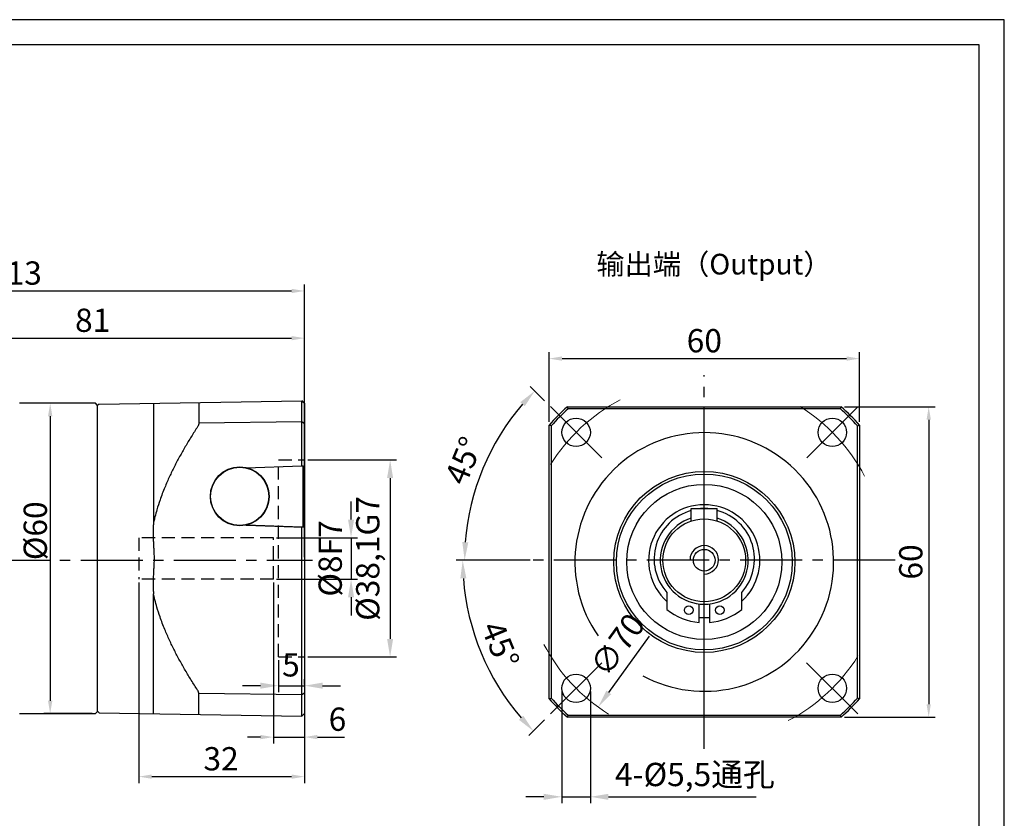
# Model space of a CAD drawing. Units: millimetres. Extents: x 1772 to 2218, y 1020 to 1310.
# Drawn here: x 1992 to 2183, y 1156 to 1310 of the extents above; entities that cross this region are included whole.
import ezdxf

# ---------------------------------------------------------------- set-up
doc = ezdxf.new("R2010")
doc.units = ezdxf.units.MM
for name, pattern in [('ACAD_ISO10W100', [18, 12, -3, 0, -3]), ('DASHED', [19.05, 12.7, -6.35]), ('点画线', [18, 12, -2, 2, -2])]:
    doc.linetypes.add(name, pattern=pattern)
for name, color, linetype, lineweight in [('4虚线层', 6, 'DASHED', 35), ('中心线层', 7, 'ACAD_ISO10W100', 20), ('粗实线', 7, 'Continuous', 50)]:
    doc.layers.add(name, color=color, linetype=linetype, lineweight=lineweight)
doc.layers.add('7中心线层', color=7, linetype='点画线')
doc.layers.add('尺寸线', color=7, linetype='Continuous')
doc.styles.add('工程字', font='gbenor.shx', dxfattribs={"height": 4.5, "bigfont": 'gbcbig.shx'})
doc.dimstyles.new('ISO-25', dxfattribs={"dimtxt": 2.5, "dimasz": 1, "dimexe": 1.25, "dimexo": 0.625, "dimtad": 1, "dimtxsty": '工程字', "dimcen": 2.5, "dimadec": 0, "dimazin": 0, "dimtfac": 1, "dimtmove": 0, "dimatfit": 3, "dimfxl": 1, "dimarcsym": 0})
doc.dimstyles.new('副本 ISO-25', dxfattribs={"dimtxt": 2.5, "dimasz": 2.5, "dimexe": 1.25, "dimexo": 0.625, "dimtad": 1, "dimtxsty": '工程字', "dimcen": 2.5, "dimadec": 0, "dimazin": 0, "dimtfac": 1, "dimtmove": 0, "dimatfit": 3, "dimfxl": 1, "dimarcsym": 0})

# ---------------------------------------------------------------- blocks, each defined once
blk = doc.blocks.new('*D1')
at = {"layer": 'Defpoints', "color": 0}
for p in [(2145.12, 1233.87), (2104.11, 1177.13)]:
    blk.add_point(p, dxfattribs=at)
at = {"layer": '尺寸线', "color": 0, "linetype": 'ByBlock', "lineweight": -2}
blk.add_line((2106.16, 1179.97), (2114.01, 1190.83), dxfattribs=at)
at = {"layer": '尺寸线', "color": 0}
blk.add_solid([(2105.69, 1180.31), (2106.64, 1179.63), (2104.11, 1177.13)], dxfattribs=at)
at = {"layer": '尺寸线', "color": 0, "insert": (2108.32, 1188.84), "char_height": 4.5, "attachment_point": 5, "rotation": 54.14, "style": '工程字'}
blk.add_mtext('∅70', dxfattribs=at)
blk = doc.blocks.new('*D2')
at = {"layer": 'Defpoints', "color": 0}
for p in [(2091.62, 1205.5), (2157.62, 1205.5), (2079.52, 1193.42), (2105.52, 1186.41), (2094.21, 1175.09)]:
    blk.add_point(p, dxfattribs=at)
at = {"layer": '尺寸线', "color": 0, "linetype": 'ByBlock', "lineweight": -2}
for p, q in [((2090.99, 1205.5), (2076.68, 1205.5)), ((2093.77, 1174.65), (2090.72, 1171.61))]:
    blk.add_line(p, q, dxfattribs=at)
blk.add_arc((2124.62, 1205.5), 46.68, 184.2966, 220.7034, dxfattribs=at)
at = {"layer": '尺寸线', "color": 0}
for points in [[(2078.65, 1202.02), (2077.48, 1201.98), (2077.93, 1205.5)], [(2088.8, 1174.66), (2089.65, 1175.45), (2091.61, 1172.49)]]:
    blk.add_solid(points, dxfattribs=at)
at = {"layer": '尺寸线', "color": 0, "insert": (2084.67, 1188.95), "char_height": 4.5, "attachment_point": 5, "rotation": 292.5, "style": '工程字'}
blk.add_mtext('45%%d', dxfattribs=at)
blk = doc.blocks.new('*D3')
at = {"layer": 'Defpoints', "color": 0}
for p in [(2094.21, 1235.91), (2084.51, 1228.65), (2105.52, 1224.59), (2091.62, 1205.5), (2157.62, 1205.5)]:
    blk.add_point(p, dxfattribs=at)
at = {"layer": '尺寸线', "color": 0, "linetype": 'ByBlock', "lineweight": -2}
for p, q in [((2093.77, 1236.35), (2090.99, 1239.13)), ((2090.99, 1205.5), (2077.06, 1205.5))]:
    blk.add_line(p, q, dxfattribs=at)
blk.add_arc((2124.62, 1205.5), 46.31, 139.3317, 175.6683, dxfattribs=at)
at = {"layer": '尺寸线', "color": 0}
for points in [[(2089.92, 1235.28), (2089.07, 1236.07), (2091.87, 1238.24)], [(2077.86, 1209.02), (2079.02, 1208.98), (2078.31, 1205.5)]]:
    blk.add_solid(points, dxfattribs=at)
at = {"layer": '尺寸线', "color": 0, "insert": (2078.65, 1224.54), "char_height": 4.5, "attachment_point": 5, "rotation": 67.5, "style": '工程字'}
blk.add_mtext('45%%d', dxfattribs=at)
blk = doc.blocks.new('*D4')
at = {"layer": 'Defpoints', "color": 0}
for p in [(2097.11, 1180.73), (2102.61, 1180.73), (2102.61, 1159.78)]:
    blk.add_point(p, dxfattribs=at)
at = {"layer": '尺寸线', "color": 0, "linetype": 'ByBlock', "lineweight": -2}
for p, q in [((2097.11, 1180.11), (2097.11, 1158.53)), ((2102.61, 1180.11), (2102.61, 1158.53)), ((2093.61, 1159.78), (2090.11, 1159.78)), ((2097.11, 1159.78), (2102.61, 1159.78)), ((2106.11, 1159.78), (2134.68, 1159.78))]:
    blk.add_line(p, q, dxfattribs=at)
at = {"layer": '尺寸线', "color": 0}
for points in [[(2093.61, 1159.19), (2093.61, 1160.36), (2097.11, 1159.78)], [(2106.11, 1160.36), (2106.11, 1159.19), (2102.61, 1159.78)]]:
    blk.add_solid(points, dxfattribs=at)
at = {"layer": '尺寸线', "color": 0, "insert": (2122.8, 1163.51), "char_height": 4.5, "attachment_point": 5, "style": '工程字'}
blk.add_mtext('4-%%c5,5通孔', dxfattribs=at)
blk = doc.blocks.new('*D11')
at = {"layer": 'Defpoints', "color": 0}
for p in [(2047.35, 1248.45), (1966.35, 1235.46), (2047.35, 1235.86)]:
    blk.add_point(p, dxfattribs=at)
at = {"layer": '尺寸线', "color": 0, "lineweight": -2}
for p, q in [((1966.35, 1236.08), (1966.35, 1249.7)), ((1968.85, 1248.45), (2044.85, 1248.45)), ((2047.35, 1236.48), (2047.35, 1249.7))]:
    blk.add_line(p, q, dxfattribs=at)
at = {"layer": '尺寸线', "color": 0}
for points in [[(1968.85, 1248.86), (1968.85, 1248.03), (1966.35, 1248.45)], [(2044.85, 1248.03), (2044.85, 1248.86), (2047.35, 1248.45)]]:
    blk.add_solid(points, dxfattribs=at)
at = {"layer": '尺寸线', "color": 0, "insert": (2006.42, 1251.32), "char_height": 4.5, "attachment_point": 5, "style": '工程字'}
blk.add_mtext('81', dxfattribs=at)
blk = doc.blocks.new('*D12')
at = {"layer": 'Defpoints', "color": 0}
for p in [(2047.35, 1257.57), (1934.35, 1205.5), (2047.35, 1205.5)]:
    blk.add_point(p, dxfattribs=at)
at = {"layer": '尺寸线', "color": 0, "lineweight": -2}
for p, q in [((1934.35, 1206.12), (1934.35, 1258.82)), ((2047.35, 1206.12), (2047.35, 1258.82)), ((1936.85, 1257.57), (2044.85, 1257.57))]:
    blk.add_line(p, q, dxfattribs=at)
at = {"layer": '尺寸线', "color": 0}
for points in [[(1936.85, 1257.99), (1936.85, 1257.15), (1934.35, 1257.57)], [(2044.85, 1257.15), (2044.85, 1257.99), (2047.35, 1257.57)]]:
    blk.add_solid(points, dxfattribs=at)
at = {"layer": '尺寸线', "color": 0, "insert": (1991.49, 1260.45), "char_height": 4.5, "attachment_point": 5, "style": '工程字'}
blk.add_mtext('113', dxfattribs=at)
blk = doc.blocks.new('*D13')
at = {"layer": 'Defpoints', "color": 0}
for p in [(1999.29, 1235.86), (1998.21, 1175.86), (2006.95, 1175.86)]:
    blk.add_point(p, dxfattribs=at)
at = {"layer": '尺寸线', "color": 0, "lineweight": -2}
for p, q in [((1998.66, 1235.86), (1996.96, 1235.86)), ((1998.21, 1233.36), (1998.21, 1178.36)), ((2006.33, 1175.86), (1996.96, 1175.86))]:
    blk.add_line(p, q, dxfattribs=at)
at = {"layer": '尺寸线', "color": 0}
for points in [[(1998.63, 1233.36), (1997.79, 1233.36), (1998.21, 1235.86)], [(1997.79, 1178.36), (1998.63, 1178.36), (1998.21, 1175.86)]]:
    blk.add_solid(points, dxfattribs=at)
at = {"layer": '尺寸线', "color": 0, "insert": (1995.33, 1211.21), "char_height": 4.5, "attachment_point": 5, "rotation": 90, "style": '工程字'}
blk.add_mtext('%%c60{}{{\\H0.7x;}{}}', dxfattribs=at)
blk = doc.blocks.new('*D14')
at = {"layer": 'Defpoints', "color": 0}
for p in [(2154.63, 1244.49), (2094.63, 1231.63), (2154.63, 1231.63)]:
    blk.add_point(p, dxfattribs=at)
at = {"layer": '尺寸线', "color": 0, "lineweight": -2}
for p, q in [((2094.63, 1232.26), (2094.63, 1245.74)), ((2154.63, 1232.26), (2154.63, 1245.74)), ((2097.13, 1244.49), (2152.13, 1244.49))]:
    blk.add_line(p, q, dxfattribs=at)
at = {"layer": '尺寸线', "color": 0}
for points in [[(2097.13, 1244.91), (2097.13, 1244.08), (2094.63, 1244.49)], [(2152.13, 1244.08), (2152.13, 1244.91), (2154.63, 1244.49)]]:
    blk.add_solid(points, dxfattribs=at)
at = {"layer": '尺寸线', "color": 0, "insert": (2124.63, 1247.37), "char_height": 4.5, "attachment_point": 5, "style": '工程字'}
blk.add_mtext('60', dxfattribs=at)
blk = doc.blocks.new('*D15')
at = {"layer": 'Defpoints', "color": 0}
for p in [(2151.09, 1235.18), (2151.09, 1175.18), (2168, 1175.18)]:
    blk.add_point(p, dxfattribs=at)
at = {"layer": '尺寸线', "color": 0, "lineweight": -2}
for p, q in [((2151.71, 1235.18), (2169.25, 1235.18)), ((2168, 1232.68), (2168, 1177.68)), ((2151.71, 1175.18), (2169.25, 1175.18))]:
    blk.add_line(p, q, dxfattribs=at)
at = {"layer": '尺寸线', "color": 0}
for points in [[(2168.42, 1232.68), (2167.58, 1232.68), (2168, 1235.18)], [(2167.58, 1177.68), (2168.42, 1177.68), (2168, 1175.18)]]:
    blk.add_solid(points, dxfattribs=at)
at = {"layer": '尺寸线', "color": 0, "insert": (2165.12, 1205.18), "char_height": 4.5, "attachment_point": 5, "rotation": 90, "style": '工程字'}
blk.add_mtext('60', dxfattribs=at)
blk = doc.blocks.new('*D23')
at = {"layer": 'Defpoints', "color": 0}
for p in [(2041.35, 1201.86), (2047.35, 1175.86), (2047.35, 1171.32)]:
    blk.add_point(p, dxfattribs=at)
at = {"layer": '尺寸线', "color": 0, "lineweight": -2}
for p, q in [((2041.35, 1201.23), (2041.35, 1170.07)), ((2047.35, 1175.23), (2047.35, 1170.07)), ((2038.85, 1171.32), (2036.35, 1171.32)), ((2041.35, 1171.32), (2047.35, 1171.32)), ((2049.85, 1171.32), (2055.11, 1171.32))]:
    blk.add_line(p, q, dxfattribs=at)
at = {"layer": '尺寸线', "color": 0}
for points in [[(2038.85, 1170.91), (2038.85, 1171.74), (2041.35, 1171.32)], [(2049.85, 1171.74), (2049.85, 1170.91), (2047.35, 1171.32)]]:
    blk.add_solid(points, dxfattribs=at)
at = {"layer": '尺寸线', "color": 0, "insert": (2053.73, 1174.2), "char_height": 4.5, "attachment_point": 5, "style": '工程字'}
blk.add_mtext('6', dxfattribs=at)
blk = doc.blocks.new('*D24')
at = {"layer": 'Defpoints', "color": 0}
for p in [(2042.35, 1186.81), (2047.35, 1181.26), (2047.35, 1180.86)]:
    blk.add_point(p, dxfattribs=at)
at = {"layer": '尺寸线', "color": 0, "linetype": 'ByBlock', "lineweight": -2}
for p, q in [((2042.35, 1186.18), (2042.35, 1180.01)), ((2047.35, 1181.48), (2047.35, 1182.51)), ((2038.85, 1181.26), (2035.35, 1181.26)), ((2042.35, 1181.26), (2047.35, 1181.26)), ((2050.85, 1181.26), (2054.35, 1181.26))]:
    blk.add_line(p, q, dxfattribs=at)
at = {"layer": '尺寸线', "color": 0}
for points in [[(2038.85, 1180.68), (2038.85, 1181.85), (2042.35, 1181.26)], [(2050.85, 1181.85), (2050.85, 1180.68), (2047.35, 1181.26)]]:
    blk.add_solid(points, dxfattribs=at)
at = {"layer": '尺寸线', "color": 0, "insert": (2044.74, 1184.71), "char_height": 4.5, "attachment_point": 5, "style": '工程字'}
blk.add_mtext('5', dxfattribs=at)
blk = doc.blocks.new('*D25')
at = {"layer": 'Defpoints', "color": 0}
for p in [(2047.35, 1224.91), (2047.35, 1186.81), (2063.91, 1186.81)]:
    blk.add_point(p, dxfattribs=at)
at = {"layer": '尺寸线', "color": 0, "linetype": 'ByBlock', "lineweight": -2}
for p, q in [((2047.98, 1224.91), (2065.16, 1224.91)), ((2063.91, 1221.41), (2063.91, 1190.31)), ((2047.98, 1186.81), (2065.16, 1186.81))]:
    blk.add_line(p, q, dxfattribs=at)
at = {"layer": '尺寸线', "color": 0}
for points in [[(2064.49, 1221.41), (2063.32, 1221.41), (2063.91, 1224.91)], [(2063.32, 1190.31), (2064.49, 1190.31), (2063.91, 1186.81)]]:
    blk.add_solid(points, dxfattribs=at)
at = {"layer": '尺寸线', "color": 0, "insert": (2060.17, 1205.86), "char_height": 4.5, "attachment_point": 5, "rotation": 90, "style": '工程字'}
blk.add_mtext('%%C38,1G7', dxfattribs=at)
blk = doc.blocks.new('*D26')
at = {"layer": 'Defpoints', "color": 0}
for p in [(2041.35, 1209.86), (2041.35, 1201.86), (2056.36, 1201.86)]:
    blk.add_point(p, dxfattribs=at)
at = {"layer": '尺寸线', "color": 0, "linetype": 'ByBlock', "lineweight": -2}
for p, q in [((2056.36, 1213.36), (2056.36, 1216.86)), ((2041.98, 1209.86), (2057.61, 1209.86)), ((2056.36, 1209.86), (2056.36, 1201.86)), ((2041.98, 1201.86), (2057.61, 1201.86)), ((2056.36, 1198.36), (2056.36, 1194.86))]:
    blk.add_line(p, q, dxfattribs=at)
at = {"layer": '尺寸线', "color": 0}
for points in [[(2055.78, 1213.36), (2056.94, 1213.36), (2056.36, 1209.86)], [(2056.94, 1198.36), (2055.78, 1198.36), (2056.36, 1201.86)]]:
    blk.add_solid(points, dxfattribs=at)
at = {"layer": '尺寸线', "color": 0, "insert": (2052.91, 1205.86), "char_height": 4.5, "attachment_point": 5, "rotation": 90, "style": '工程字'}
blk.add_mtext('%%C8F7', dxfattribs=at)
blk = doc.blocks.new('*D27')
at = {"layer": 'Defpoints', "color": 0}
for p in [(2015.35, 1201.86), (2047.35, 1179.8), (2047.35, 1163.68)]:
    blk.add_point(p, dxfattribs=at)
at = {"layer": '尺寸线', "color": 0, "lineweight": -2}
for p, q in [((2015.35, 1201.23), (2015.35, 1162.43)), ((2047.35, 1179.18), (2047.35, 1162.43)), ((2017.85, 1163.68), (2044.85, 1163.68))]:
    blk.add_line(p, q, dxfattribs=at)
at = {"layer": '尺寸线', "color": 0}
for points in [[(2017.85, 1164.09), (2017.85, 1163.26), (2015.35, 1163.68)], [(2044.85, 1163.26), (2044.85, 1164.09), (2047.35, 1163.68)]]:
    blk.add_solid(points, dxfattribs=at)
at = {"layer": '尺寸线', "color": 0, "insert": (2031.24, 1166.55), "char_height": 4.5, "attachment_point": 5, "style": '工程字'}
blk.add_mtext('32', dxfattribs=at)

msp = doc.modelspace()

# ---------------------------------------------------------------- linework, layer by layer
at = {"color": 7, "linetype": 'Continuous', "lineweight": 25}
for p, q in [((2098.3231, 1234.7759), (2098.1715, 1235.1759)), ((2150.9349, 1234.7759), (2151.0865, 1235.1759)), ((2150.9349, 1234.7759), (2098.3231, 1234.7759)), ((2095.029, 1231.4818), (2094.629, 1231.6334)), ((2095.029, 1231.4818), (2095.029, 1178.87)), ((2124.6159, 1179.6041), (2124.6159, 1232.5191)), ((2154.229, 1231.4818), (2154.629, 1231.6334)), ((2154.229, 1178.87), (2154.229, 1231.4818)), ((2046.8574, 1223.7813), (2047.0952, 1223.7896)), ((2094.629, 1178.7184), (2095.029, 1178.87)), ((2154.629, 1178.7184), (2154.229, 1178.87)), ((2098.1715, 1175.1759), (2098.3231, 1175.5759)), ((2098.3231, 1175.5759), (2150.9349, 1175.5759)), ((2151.0865, 1175.1759), (2150.9349, 1175.5759))]:
    msp.add_line(p, q, dxfattribs=at)
at = {"color": 0}
for points in [[(1771.9386, 1019.6089), (2182.6116, 1019.6089), (2182.6116, 1310.0134), (1771.9386, 1310.0134)], [(1796.3834, 1024.4979), (2177.7227, 1024.4979), (2177.7227, 1305.1245), (1796.3834, 1305.1245)]]:
    msp.add_lwpolyline(points, close=True, dxfattribs=at)
at = {"color": 7, "linetype": 'Continuous', "lineweight": 25}
msp.add_circle((2124.629, 1205.1759), 17, dxfattribs=at)
for start, end in [(131.627896, 138.372104), (41.627896, 48.372104), (221.627896, 228.372104), (311.627896, 318.372104)]:
    msp.add_arc((2124.629, 1205.1759), 39.6, start, end, dxfattribs=at)
for start, end in [(0, 180), (270, 0)]:
    msp.add_arc((2124.6159, 1205.5896), 2.75, start, end)
at = {"layer": '4虚线层', "color": 0, "lineweight": -2, "ltscale": 0.2}
for p, q in [((2042.3514, 1186.8088), (2042.3514, 1224.9088)), ((2042.3514, 1224.9088), (2047.3514, 1224.9088)), ((2015.3514, 1209.8588), (2015.3514, 1201.8588)), ((2041.3514, 1209.8588), (2015.3514, 1209.8588)), ((2041.3514, 1201.8588), (2041.3514, 1209.8588)), ((2041.3514, 1201.8588), (2015.3514, 1201.8588)), ((2042.3514, 1186.8088), (2047.3514, 1186.8088))]:
    msp.add_line(p, q, dxfattribs=at)
at = {"layer": '7中心线层'}
for p, q in [((2124.6159, 1169.0539), (2124.6159, 1241.2701)), ((1932.1026, 1205.4996), (2048.9331, 1205.4996)), ((2161.5453, 1205.4996), (2088.0857, 1205.4996))]:
    msp.add_line(p, q, dxfattribs=at)
at = {"layer": '中心线层', "color": 0, "linetype": 'ByBlock'}
for p, q in [((2094.9301, 1235.2107), (2104.8254, 1225.307)), ((2154.327, 1235.1854), (2144.4233, 1225.2902)), ((2094.9048, 1175.8137), (2104.8085, 1185.709)), ((2154.3018, 1175.7885), (2144.4065, 1185.6922))]:
    msp.add_line(p, q, dxfattribs=at)
for start, end in [(117.66045, 148.100522), (27.66045, 58.100522), (207.66045, 238.100522), (297.66045, 328.100522)]:
    msp.add_arc((2124.6159, 1205.4996), 35, start, end, dxfattribs=at)
at = {"layer": '粗实线', "color": 0, "lineweight": 30}
for p, q in [((2006.9514, 1235.8588), (1992.2514, 1235.8588)), ((2007.3514, 1235.4588), (2006.9514, 1235.8588)), ((2007.6514, 1235.7139), (2007.3514, 1235.4087)), ((2007.3514, 1205.8588), (2007.3514, 1235.4588)), ((2007.3514, 1176.2588), (2007.3514, 1235.4588)), ((2007.6514, 1235.7139), (2046.8574, 1236.3528)), ((2018.1709, 1235.8853), (2018.1709, 1212.6961)), ((2026.9336, 1236.0281), (2026.9336, 1231.9884)), ((2046.8574, 1223.7813), (2046.8574, 1236.3528)), ((2047.3514, 1235.8588), (2046.8574, 1236.3528)), ((2046.8574, 1236.3528), (2046.8574, 1236.3528)), ((2046.8574, 1236.3528), (2047.3514, 1235.8589)), ((2047.3514, 1235.8588), (2047.3514, 1175.8587)), ((2098.1715, 1235.1759), (2151.0865, 1235.1759)), ((2046.8549, 1232.2391), (2026.9336, 1231.9884)), ((2047.3514, 1231.9086), (2046.8549, 1232.2391)), ((2094.629, 1178.7184), (2094.629, 1231.6334)), ((2154.629, 1231.6334), (2154.629, 1178.7184)), ((2036.0998, 1223.4057), (2046.8574, 1223.7813)), ((2046.8574, 1223.7813), (2047.0952, 1223.7897)), ((2047.0952, 1211.9278), (2047.0952, 1223.7897)), ((2122.1159, 1213.0989), (2122.1159, 1215.4996)), ((2122.1159, 1215.4996), (2127.1159, 1215.4996)), ((2127.1159, 1213.0989), (2127.1159, 1215.4996)), ((2036.0998, 1212.3118), (2047.0952, 1211.9278)), ((2046.8574, 1211.9361), (2036.0998, 1212.3118)), ((2046.8574, 1175.3647), (2046.8574, 1211.9361)), ((2047.0952, 1211.9278), (2046.8574, 1211.9361)), ((2007.3514, 1176.2588), (2007.3514, 1205.8588)), ((2018.1709, 1175.8322), (2018.1709, 1199.0214)), ((2117.379, 1199.2917), (2117.379, 1195.9667)), ((2131.879, 1195.9667), (2131.879, 1199.2917)), ((2123.629, 1193.4789), (2123.629, 1197.0571)), ((2125.629, 1197.0602), (2125.629, 1193.4789)), ((2026.9336, 1175.6894), (2026.9336, 1179.7292)), ((2046.8549, 1179.4784), (2026.9336, 1179.7292)), ((2047.3514, 1179.8089), (2046.8549, 1179.4784)), ((2006.9514, 1175.8588), (2007.3514, 1176.2588)), ((2007.6514, 1176.0036), (2007.3514, 1176.3089)), ((1992.2514, 1175.8588), (2006.9514, 1175.8588)), ((2007.6514, 1176.0036), (2046.8574, 1175.3647)), ((2047.3514, 1175.8587), (2046.8574, 1175.3647)), ((2046.8574, 1175.3647), (2047.3514, 1175.8587)), ((2046.8574, 1175.3647), (2046.8574, 1175.3647)), ((2151.0865, 1175.1759), (2098.1715, 1175.1759))]:
    msp.add_line(p, q, dxfattribs=at)
at = {"layer": '粗实线', "color": 0, "linetype": 'ByBlock', "lineweight": 30}
for centre in [(2099.8567, 1230.2378), (2149.3752, 1230.2378), (2099.8567, 1180.7614), (2149.3752, 1180.7614)]:
    msp.add_circle(centre, 2.75, dxfattribs=at)
at = {"layer": '粗实线', "color": 0, "lineweight": 30}
for centre, radius in [((2034.8514, 1217.8587), 5.6857), ((2034.8514, 1217.8587), 5.6299), ((2124.629, 1205.1759), 17.5), ((2124.629, 1205.1759), 15), ((2124.6159, 1205.4996), 8), ((2124.6159, 1205.4996), 2.1), ((2121.629, 1195.8659), 0.85), ((2127.629, 1195.8659), 0.85)]:
    msp.add_circle(centre, radius, dxfattribs=at)
for centre, radius, start, end in [((2124.629, 1205.1759), 40, 131.409622, 138.590378), ((2124.629, 1205.1759), 40, 41.409622, 48.590378), ((2124.629, 1205.1759), 25, 241.61556, 214.915327), ((2124.6159, 1205.4996), 10.75, 312.503477, 227.685299), ((2124.629, 1205.7359), 9.7, 105.015476, 221.632387), ((2124.629, 1205.8259), 9.7, 85.776096, 94.223904), ((2124.629, 1205.7359), 9.7, 318.367613, 75.144393), ((2124.6159, 1205.4996), 8.5, 107.104635, 72.895365), ((2124.629, 1205.0859), 11.65, 231.514424, 265.075848), ((2124.629, 1205.0859), 11.65, 274.924152, 308.485576), ((2124.629, 1205.1759), 10.75, 264.662443, 275.337557), ((2124.629, 1205.1759), 40, 221.409622, 228.590378), ((2124.629, 1205.1759), 40, 311.409622, 318.590378)]:
    msp.add_arc(centre, radius, start, end, dxfattribs=at)
for points, knots in [([(2026.6788, 1231.2977), (2026.4756, 1230.9819), (2026.0697, 1230.3512), (2025.4741, 1229.3986), (2024.8905, 1228.4427), (2024.3213, 1227.4835), (2023.7675, 1226.5217), (2023.2304, 1225.5577), (2022.7113, 1224.5921), (2022.2111, 1223.6254), (2021.7311, 1222.6579), (2021.0972, 1221.3221), (2020.2994, 1219.5031), (2019.4834, 1217.3626), (2018.8691, 1215.4504), (2018.49, 1214.0642), (2018.2824, 1213.2021), (2018.1947, 1212.8044), (2018.1709, 1212.6961)], [0, 0, 0, 0, 0.05476764, 0.10941648, 0.16389142, 0.21814186, 0.2721217, 0.32578927, 0.37910734, 0.43204304, 0.48456775, 0.53665709, 0.64772337, 0.77422815, 0.87064819, 0.94060483, 0.98381585, 1, 1, 1, 1]), ([(2026.9336, 1231.9884), (2026.933, 1231.9674), (2026.9318, 1231.9259), (2026.9222, 1231.8593), (2026.9073, 1231.7911), (2026.8872, 1231.7213), (2026.8498, 1231.6147), (2026.7852, 1231.4701), (2026.7142, 1231.3551), (2026.6788, 1231.2977)], [0, 0, 0, 0, 0.10200998, 0.20244756, 0.3020183, 0.40123873, 0.5004443, 0.75079601, 1, 1, 1, 1]), ([(2018.1709, 1212.6961), (2018.1684, 1212.6642), (2018.163, 1212.5936), (2018.1553, 1212.4526), (2018.1401, 1212.2019), (2018.1185, 1211.7065), (2018.0973, 1210.7127), (2018.1218, 1209.5455), (2018.1797, 1208.4044), (2018.2468, 1207.2628), (2018.3061, 1205.8587), (2018.2467, 1204.4546), (2018.1797, 1203.313), (2018.1365, 1202.4638), (2018.1095, 1201.5816), (2018.1033, 1200.7072), (2018.1213, 1199.8484), (2018.1552, 1199.2836), (2018.1709, 1199.0214)], [0, 0, 0, 0, 0.00706856, 0.01562491, 0.03125043, 0.06250147, 0.12500355, 0.25000765, 0.31839817, 0.37501181, 0.49999959, 0.62498745, 0.68158156, 0.74999163, 0.81103805, 0.87499578, 0.94198378, 1, 1, 1, 1]), ([(2026.6788, 1180.4199), (2026.4756, 1180.7356), (2026.0697, 1181.3663), (2025.4741, 1182.3189), (2024.8905, 1183.2749), (2024.3213, 1184.234), (2023.7675, 1185.1959), (2023.2304, 1186.1598), (2022.7113, 1187.1254), (2022.2111, 1188.0922), (2021.7311, 1189.0597), (2021.0972, 1190.3954), (2020.2994, 1192.2144), (2019.4834, 1194.3549), (2018.8691, 1196.2671), (2018.49, 1197.6533), (2018.2824, 1198.5155), (2018.1947, 1198.9131), (2018.1709, 1199.0214)], [0, 0, 0, 0, 0.05476764, 0.10941648, 0.16389142, 0.21814186, 0.2721217, 0.32578927, 0.37910734, 0.43204304, 0.48456775, 0.53665709, 0.64772337, 0.77422815, 0.87064819, 0.94060483, 0.98381585, 1, 1, 1, 1]), ([(2026.9336, 1179.7292), (2026.933, 1179.7501), (2026.9318, 1179.7916), (2026.9222, 1179.8582), (2026.9073, 1179.9264), (2026.8872, 1179.9963), (2026.8498, 1180.1028), (2026.7852, 1180.2474), (2026.7142, 1180.3625), (2026.6788, 1180.4199)], [0, 0, 0, 0, 0.10200998, 0.20244756, 0.3020183, 0.40123873, 0.5004443, 0.75079601, 1, 1, 1, 1])]:
    msp.add_open_spline(points, degree=3, knots=knots, dxfattribs=at)

# ---------------------------------------------------------------- texts
at = {"layer": '尺寸线', "color": 0, "linetype": 'ByBlock', "insert": (2103.7672, 1264.7541), "char_height": 4, "width": 49.882493, "attachment_point": 1, "style": '工程字'}
msp.add_mtext('{\\fKaiTi_GB2312|b0|i0|c134|p49;输出端（Output）\\P}', dxfattribs=at)

# ---------------------------------------------------------------- dimensions: what is measured, and where the dimension line sits
at = {"layer": '尺寸线', "color": 7}
for base, p1, p2, picture, middle in [((2047.3514, 1257.5708), (1934.3514, 1205.4996), (2047.3514, 1205.4996), '*D12', (1991.4925, 1257.5708)), ((2047.3514, 1248.4475), (1966.3514, 1235.4588), (2047.3514, 1235.8588), '*D11', (2006.4214, 1248.4475)), ((2154.629, 1244.494), (2094.629, 1231.6334), (2154.629, 1231.6334), '*D14', (2124.629, 1244.494)), ((2047.3514, 1171.323), (2041.3514, 1201.8588), (2047.3514, 1175.8588), '*D23', (2053.7295, 1171.323))]:
    dim = msp.add_linear_dim(base=base, p1=p1, p2=p2, dimstyle='副本 ISO-25', dxfattribs=at)
    dim.commit()
    dim.dimension.update_dxf_attribs({"geometry": picture, "text_midpoint": middle, "dimtype": 160})
at = {"layer": '尺寸线', "color": 0, "linetype": 'ByBlock'}
for base, line2, picture, middle in [((2084.5136, 1228.6526), ((2105.524, 1224.5915), (2094.2103, 1235.9052)), '*D3', (2078.6473, 1224.5404)), ((2079.5229, 1193.4169), ((2105.524, 1186.4077), (2094.2103, 1175.094)), '*D2', (2084.6732, 1188.9547))]:
    dim = msp.add_angular_dim_2l(base=base, line1=((2157.6159, 1205.4996), (2091.6159, 1205.4996)), line2=line2, dimstyle='ISO-25', override={"dimtxt": 4, "dimasz": 3.5, "dimgap": 1.2, "dimtxsty": '工程字'}, dxfattribs=at)
    dim.commit()
    dim.dimension.update_dxf_attribs({"geometry": picture, "text_midpoint": middle})
at = {"layer": '尺寸线', "color": 7}
dim = msp.add_linear_dim(base=(1998.2091, 1175.8588), p1=(1999.2871, 1235.8588), p2=(2006.9514, 1175.8588), angle=90, text='%%c<>{}{{\\H0.7x;}{}}', dimstyle='副本 ISO-25', dxfattribs=at)
dim.commit()
dim.dimension.update_dxf_attribs({"geometry": '*D13', "text_midpoint": (1998.2091, 1211.2112), "dimtype": 160})
dim = msp.add_linear_dim(base=(2167.9994, 1175.1759), p1=(2151.0865, 1235.1759), p2=(2151.0865, 1175.1759), angle=90, dimstyle='副本 ISO-25', dxfattribs=at)
dim.commit()
dim.dimension.update_dxf_attribs({"geometry": '*D15', "text_midpoint": (2165.1244, 1205.1759)})
at = {"layer": '尺寸线', "color": 0, "linetype": 'ByBlock'}
dim = msp.add_diameter_dim_2p(p1=(2145.1192, 1233.8653), p2=(2104.1127, 1177.1338), dimstyle='ISO-25', override={"dimtxt": 4, "dimasz": 3.5, "dimgap": 1.2}, dxfattribs=at)
dim.commit()
dim.dimension.update_dxf_attribs({"geometry": '*D1', "text_midpoint": (2111.1139, 1186.8199), "dimtype": 163})
for base, p1, p2, text, override, picture, middle in [((2063.9055, 1186.8088), (2047.3514, 1224.9088), (2047.3514, 1186.8088), '%%C<>G7', {"dimtxt": 4, "dimasz": 3.5, "dimgap": 1.2}, '*D25', (2063.9055, 1205.8588)), ((2056.3601, 1201.8588), (2041.3514, 1209.8588), (2041.3514, 1201.8588), '%%C<>F7', {"dimtxt": 4, "dimasz": 3.5, "dimgap": 1.2, "dimtxsty": '工程字'}, '*D26', (2056.3601, 1205.8588))]:
    dim = msp.add_linear_dim(base=base, p1=p1, p2=p2, angle=90, text=text, dimstyle='ISO-25', override=override, dxfattribs=at)
    dim.commit()
    dim.dimension.update_dxf_attribs({"geometry": picture, "text_midpoint": middle, "dimtype": 160})
at = {"layer": '尺寸线', "color": 7}
dim = msp.add_linear_dim(base=(2047.3514, 1163.6771), p1=(2015.3514, 1201.8588), p2=(2047.3514, 1179.8012), dimstyle='副本 ISO-25', override={"dimtxsty": '工程字'}, dxfattribs=at)
dim.commit()
dim.dimension.update_dxf_attribs({"geometry": '*D27', "text_midpoint": (2031.2444, 1163.6771), "dimtype": 160})
at = {"layer": '尺寸线', "color": 0, "linetype": 'ByBlock'}
dim = msp.add_linear_dim(base=(2047.3514, 1181.2629), p1=(2042.3514, 1186.8088), p2=(2047.3514, 1180.8588), dimstyle='ISO-25', override={"dimtxt": 4, "dimasz": 3.5, "dimgap": 1.2}, dxfattribs=at)
dim.commit()
dim.dimension.update_dxf_attribs({"geometry": '*D24', "text_midpoint": (2044.7376, 1181.2629), "dimtype": 160})
dim = msp.add_linear_dim(base=(2102.6065, 1159.7753), p1=(2097.1068, 1180.7321), p2=(2102.6065, 1180.7321), text='4-%%c<>通孔', dimstyle='ISO-25', override={"dimtxt": 4, "dimasz": 3.5, "dimgap": 1.2, "dimtxsty": '工程字'}, dxfattribs=at)
dim.commit()
dim.dimension.update_dxf_attribs({"geometry": '*D4', "text_midpoint": (2122.8003, 1159.7753), "dimtype": 160})

doc.saveas('drawing.dxf')
